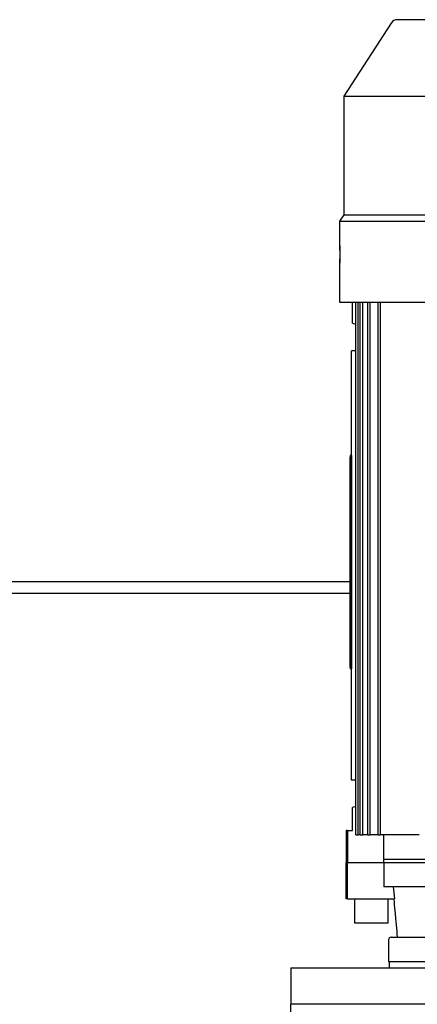
# Model space of a CAD drawing. Units: millimetres. Extents: x 777 to 10450, y 97 to 13620.
# Drawn here: x 2179 to 2310, y 8446 to 8770 of the extents above; entities that cross this region are included whole.
import ezdxf

# ---------------------------------------------------------------- set-up
doc = ezdxf.new("R2010")
doc.units = ezdxf.units.MM
doc.header["$LTSCALE"] = 50
doc.layers.add('Visible Edges(Hillmar_metric)', color=7, linetype='Continuous', lineweight=25)

msp = doc.modelspace()

# ---------------------------------------------------------------- linework, layer by layer
at = {"layer": 'Visible Edges(Hillmar_metric)'}
for p, q in [((2301.386, 8768.665), (2285.811, 8744.681)), ((2463.399, 8769.758), (2303.399, 8769.758)), ((2285.811, 8744.681), (2480.987, 8744.681)), ((2285.811, 8744.681), (2285.811, 8705.655)), ((2285.811, 8705.655), (2284.449, 8703.558)), ((2285.811, 8705.655), (2480.987, 8705.655)), ((2284.449, 8703.558), (2482.349, 8703.558)), ((2284.449, 8703.558), (2284.449, 8695.571)), ((2284.449, 8695.571), (2284.48, 8695.571)), ((2284.48, 8689.771), (2284.449, 8689.771)), ((2284.449, 8689.771), (2284.449, 8677.058)), ((2284.449, 8677.058), (2324.259, 8677.058)), ((2288.649, 8670.082), (2288.649, 8677.058)), ((2289.737, 8502.082), (2289.737, 8677.058)), ((2290.537, 8502.082), (2290.537, 8677.058)), ((2291.247, 8502.082), (2291.247, 8677.058)), ((2292.047, 8502.082), (2292.047, 8677.058)), ((2293.675, 8502.082), (2293.675, 8677.058)), ((2294.475, 8502.082), (2294.475, 8677.058)), ((2297.072, 8502.082), (2297.072, 8677.058)), ((2297.872, 8502.082), (2297.872, 8677.058)), ((2288.649, 8670.082), (2289.737, 8669.759)), ((2288.399, 8661.082), (2288.402, 8661.082)), ((2288.399, 8626.626), (2288.399, 8661.082)), ((2289.737, 8661.082), (2288.402, 8661.082)), ((2288.402, 8520.082), (2288.402, 8661.082)), ((2287.899, 8626.126), (2287.949, 8626.126)), ((2287.899, 8557.126), (2287.899, 8626.126)), ((2287.949, 8626.626), (2287.949, 8556.626)), ((2288.399, 8626.626), (2287.949, 8626.626)), ((2288.399, 8626.626), (2288.399, 8556.626)), ((2119.139, 8585.348), (2287.899, 8585.348)), ((2287.899, 8581.348), (2119.139, 8581.348)), ((2287.899, 8557.126), (2287.949, 8557.126)), ((2288.399, 8556.626), (2287.949, 8556.626)), ((2288.399, 8520.082), (2288.399, 8556.626)), ((2288.399, 8520.082), (2288.402, 8520.082)), ((2289.737, 8520.082), (2288.402, 8520.082)), ((2289.737, 8511.404), (2288.649, 8511.082)), ((2288.649, 8503.582), (2288.649, 8511.082)), ((2287.023, 8503.582), (2286.649, 8503.582)), ((2286.649, 8503.582), (2286.649, 8493.082)), ((2287.023, 8503.582), (2287.023, 8493.082)), ((2287.023, 8503.582), (2288.649, 8503.582)), ((2289.737, 8502.082), (2290.537, 8502.082)), ((2291.247, 8502.082), (2290.537, 8502.082)), ((2291.247, 8502.082), (2292.047, 8502.082)), ((2293.675, 8502.082), (2292.047, 8502.082)), ((2293.675, 8502.082), (2294.475, 8502.082)), ((2297.072, 8502.082), (2294.475, 8502.082)), ((2297.072, 8502.082), (2297.872, 8502.082)), ((2310.599, 8502.082), (2297.872, 8502.082)), ((2298.932, 8493.082), (2298.932, 8502.082)), ((2286.649, 8493.082), (2287.023, 8493.082)), ((2287.066, 8493.082), (2286.649, 8493.082)), ((2286.649, 8481.082), (2286.649, 8493.082)), ((2287.066, 8481.082), (2287.066, 8493.082)), ((2287.066, 8493.082), (2299.012, 8493.082)), ((2330.899, 8494.082), (2298.932, 8494.082)), ((2299.012, 8493.082), (2330.899, 8493.082)), ((2299.012, 8493.082), (2299.012, 8485.082)), ((2373.21, 8485.082), (2299.012, 8485.082)), ((2287.066, 8481.082), (2286.649, 8481.082)), ((2287.066, 8481.082), (2302.483, 8481.082)), ((2289.399, 8473.082), (2289.399, 8481.082)), ((2300.399, 8473.082), (2300.399, 8481.082)), ((2300.399, 8473.082), (2289.399, 8473.082)), ((2300.532, 8467.694), (2300.532, 8460.494)), ((2301.332, 8468.494), (2312.732, 8468.494)), ((2300.532, 8460.494), (2313.532, 8460.494)), ((2300.682, 8460.494), (2300.682, 8458.494)), ((2268.399, 8458.494), (2302.082, 8458.494)), ((2268.399, 8458.494), (2268.399, 8446.494)), ((2302.082, 8458.494), (2464.716, 8458.494)), ((2498.399, 8446.494), (2268.399, 8446.494)), ((2268.399, 8424.494), (2268.399, 8446.494)), ((2498.399, 8446.494), (2268.399, 8446.494)), ((2268.399, 8424.494), (2268.399, 8446.494)), ((2498.399, 8446.494), (2268.399, 8446.494)), ((2268.399, 8424.494), (2268.399, 8446.494)), ((2498.399, 8446.494), (2268.399, 8446.494)), ((2268.399, 8424.494), (2268.399, 8446.494)), ((2375.466, 8446.494), (2268.399, 8446.494))]:
    msp.add_line(p, q, dxfattribs=at)
for centre, radius, end in [((2303.399, 8767.358), 2.4, 147), ((2301.332, 8467.694), 0.8, 180)]:
    msp.add_arc(centre, radius, 90, end, dxfattribs=at)
for points, knots in [([(2284.461, 8695.571), (2284.466, 8695.571), (2284.474, 8695.499), (2284.493, 8695.203), (2284.504, 8694.979), (2284.522, 8694.464), (2284.531, 8694.138), (2284.544, 8693.424), (2284.547, 8693.036), (2284.547, 8692.307), (2284.544, 8691.919), (2284.531, 8691.204), (2284.522, 8690.878), (2284.504, 8690.363), (2284.493, 8690.14), (2284.474, 8689.844), (2284.466, 8689.771), (2284.461, 8689.771)], [0.43697279, 0.43697279, 0.43697279, 0.43697279, 0.54626729, 0.54626729, 0.6555618, 0.6555618, 0.764809, 0.764809, 0.8740562, 0.8740562, 0.98331772, 0.98331772, 1.09257924, 1.09257924, 1.20185942, 1.20185942, 1.3111396, 1.3111396, 1.3111396, 1.3111396]), ([(2284.48, 8689.771), (2284.49, 8689.771), (2284.502, 8689.844), (2284.528, 8690.14), (2284.542, 8690.363), (2284.565, 8690.878), (2284.577, 8691.204), (2284.592, 8691.919), (2284.596, 8692.307), (2284.596, 8692.671), (2284.596, 8693.036), (2284.592, 8693.424), (2284.577, 8694.138), (2284.565, 8694.464), (2284.542, 8694.979), (2284.528, 8695.203), (2284.502, 8695.499), (2284.49, 8695.571), (2284.48, 8695.571)], [1.31102898, 1.31102898, 1.31102898, 1.31102898, 1.42030917, 1.42030917, 1.52958935, 1.52958935, 1.63885087, 1.63885087, 1.74811239, 1.74811239, 1.74811239, 1.85735959, 1.85735959, 1.96660679, 1.96660679, 2.07590129, 2.07590129, 2.1851958, 2.1851958, 2.1851958, 2.1851958]), ([(2302.244, 8481.082), (2302.266, 8480.8), (2302.29, 8480.516), (2302.429, 8478.85), (2302.552, 8477.452), (2302.72, 8475.574), (2302.776, 8474.962), (2302.833, 8474.34)], [-2.55182749, -2.55182749, -2.55182749, -2.55182749, -2.4721765, -2.4721765, -2.08569477, -2.08569477, -1.90332273, -1.90332273, -1.90332273, -1.90332273]), ([(2302.833, 8474.34), (2302.89, 8473.718), (2302.946, 8473.097), (2303.124, 8471.146), (2303.245, 8469.818), (2303.365, 8468.494)], [2.06003741, 2.06003741, 2.06003741, 2.06003741, 2.23133182, 2.23133182, 2.59798504, 2.59798504, 2.59798504, 2.59798504])]:
    msp.add_open_spline(points, degree=3, knots=knots, dxfattribs=at)
msp.add_open_spline([(2302.074, 8485.082), (2302.21, 8483.748), (2302.347, 8482.415), (2302.483, 8481.082)], degree=3, dxfattribs=at)

doc.saveas('drawing.dxf')
